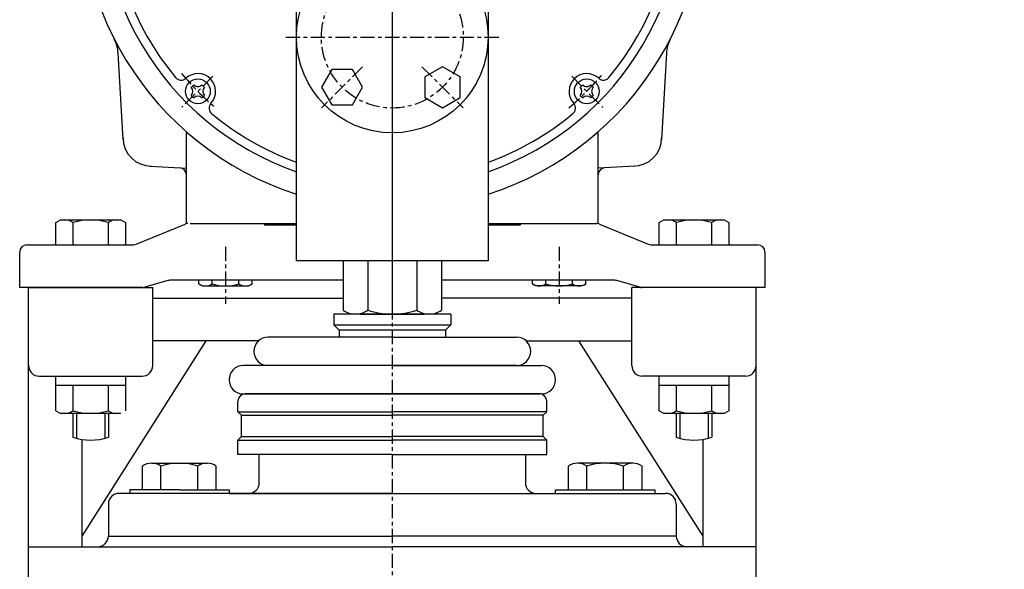
# Model space of a CAD drawing. Extents: x 745 to 2418, y -116 to 1309.
# Drawn here: x 1082 to 1360, y 891 to 1045 of the extents above; entities that cross this region are included whole.
import ezdxf

# ---------------------------------------------------------------- set-up
doc = ezdxf.new("R2010")
doc.units = 0
doc.linetypes.add('CENTER', pattern=[7, 4, -1, 1, -1])
doc.linetypes.add('ペン１実線', pattern=[0])
doc.layers.get('0').update_dxf_attribs({"linetype": 'CONTINUOUS'})
doc.layers.get('DEFPOINTS').update_dxf_attribs({"linetype": 'CONTINUOUS'})
for name, color, linetype in [('00外形線', 7, 'CONTINUOUS'), ('01細線', 3, 'CONTINUOUS'), ('05寸法線', 3, 'CONTINUOUS'), ('07中心線', 4, 'CENTER'), ('10', 7, 'CONTINUOUS'), ('GR2-1', 7, 'CONTINUOUS')]:
    doc.layers.add(name, color=color, linetype=linetype)
doc.styles.add('ベン', font='romans.shx', dxfattribs={"width": 0.9, "bigfont": 'bigfont.shx'})
doc.dimstyles.new('ベン$0', dxfattribs={"dimtxt": 2.5, "dimasz": 2, "dimexe": 1, "dimexo": 1, "dimgap": 0.7, "dimtad": 3, "dimtxsty": 'ベン', "dimblk": 'OPEN30', "dimcen": 0, "dimclrd": 256, "dimclre": 256, "dimclrt": 2, "dimazin": 3, "dimtp": 0.1, "dimtm": 0.1, "dimtfac": 0.71, "dimtmove": 0, "dimatfit": 3})

# ---------------------------------------------------------------- blocks, each defined once
blk = doc.blocks.new('BLKF057')
at = {"layer": 'GR2-1', "color": 3, "linetype": 'ペン１実線'}
for p, q in [((193.25, 573.02), (193.96, 573.73)), ((196.22, 573.73), (196.93, 573.02)), ((193.25, 570.76), (193.96, 570.05)), ((196.22, 570.05), (196.93, 570.76))]:
    blk.add_line(p, q, dxfattribs=at)
blk.add_circle((195.09, 571.89), 3.5, dxfattribs=at)
for centre, start, end in [((192.12, 571.89), -45, 45), ((195.09, 574.86), 225, 315), ((198.06, 571.89), 135, 225), ((195.09, 568.92), 45, 135)]:
    blk.add_arc(centre, 1.6, start, end, dxfattribs=at)
blk = doc.blocks.new('BLKF056')
at = {"layer": 'GR2-1', "color": 3, "linetype": 'ペン１実線'}
for p, q in [((302.85, 573.02), (303.56, 573.73)), ((305.82, 573.73), (306.53, 573.02)), ((302.85, 570.76), (303.56, 570.05)), ((305.82, 570.05), (306.53, 570.76))]:
    blk.add_line(p, q, dxfattribs=at)
blk.add_circle((304.69, 571.89), 3.5, dxfattribs=at)
for centre, start, end in [((301.72, 571.89), -45, 45), ((304.69, 574.86), 225, 315), ((307.66, 571.89), 135, 225), ((304.69, 568.92), 45, 135)]:
    blk.add_arc(centre, 1.6, start, end, dxfattribs=at)
blk = doc.blocks.new('_OPEN30')
at = {"color": 0, "linetype": 'BYBLOCK'}
for p, q in [((-1, 0.268), (0, 0)), ((0, 0), (-1, -0.268)), ((0, 0), (-1, 0))]:
    blk.add_line(p, q, dxfattribs=at)
blk = doc.blocks.new('*D51')
at = {"layer": '05寸法線'}
for p, q in [((1259.66, 1229.03), (1621.28, 1229.03)), ((1620.28, 212.98), (1620.28, 1221.03)), ((1527.93, 204.98), (1621.28, 204.98))]:
    blk.add_line(p, q, dxfattribs=at)
at = {"layer": 'DEFPOINTS', "color": 0}
for p in [(1258.66, 1229.03), (1620.28, 1229.03), (1526.93, 204.98)]:
    blk.add_point(p, dxfattribs=at)
at = {"layer": '05寸法線', "xscale": 8, "yscale": 8, "zscale": 8}
for p, rotation in [((1620.28, 1229.03), 90), ((1620.28, 204.98), 270)]:
    blk.add_blockref('_OPEN30', p, dxfattribs=dict(at, rotation=rotation))
at = {"layer": '05寸法線', "color": 2, "insert": (1614.58, 717.01), "char_height": 10, "attachment_point": 5, "rotation": 90, "style": 'ベン'}
blk.add_mtext('1024', dxfattribs=at)

msp = doc.modelspace()

# ---------------------------------------------------------------- linework, layer by layer
at = {"layer": '00外形線'}
for p, q in [((1160.43, 977.482), (1160.43, 1104.982)), ((1214.43, 1104.982), (1214.43, 977.482)), ((1111.561, 1011.643), (1110.172, 1035.913)), ((1264.689, 1035.913), (1263.299, 1011.643)), ((1129.43, 987.982), (1129.43, 1013.801)), ((1245.43, 987.982), (1245.43, 1013.801)), ((1119.091, 1004.113), (1129.43, 1003.521)), ((1255.77, 1004.113), (1245.43, 1003.521)), ((1092.615, 988.223), (1093.93, 988.982)), ((1092.615, 981.982), (1092.615, 988.223)), ((1093.93, 988.982), (1110.93, 988.982)), ((1097.523, 981.982), (1097.523, 988.223)), ((1107.338, 988.223), (1107.338, 981.982)), ((1110.93, 988.982), (1112.245, 988.223)), ((1112.245, 988.223), (1112.245, 981.982)), ((1115.297, 982.134), (1129.063, 987.83)), ((1130.43, 987.982), (1160.43, 987.982)), ((1151.43, 987.982), (1151.43, 987.482)), ((1214.43, 987.982), (1245.033, 987.982)), ((1223.43, 987.982), (1223.43, 987.482)), ((1245.797, 987.83), (1259.563, 982.134)), ((1262.615, 988.223), (1263.93, 988.982)), ((1262.615, 981.982), (1262.615, 988.223)), ((1263.93, 988.982), (1280.93, 988.982)), ((1267.523, 981.982), (1267.523, 988.223)), ((1277.338, 988.223), (1277.338, 981.982)), ((1280.93, 988.982), (1282.245, 988.223)), ((1282.245, 988.223), (1282.245, 981.982)), ((1160.43, 987.482), (1151.43, 987.482)), ((1223.43, 987.482), (1214.43, 987.482)), ((1082.43, 969.982), (1082.43, 979.982)), ((1084.43, 981.982), (1114.533, 981.982)), ((1260.328, 981.982), (1290.43, 981.982)), ((1292.43, 979.982), (1292.43, 969.982)), ((1214.43, 977.482), (1160.43, 977.482)), ((1173.574, 977.482), (1173.574, 963.554)), ((1180.502, 977.482), (1180.502, 963.554)), ((1194.358, 977.482), (1194.358, 963.554)), ((1201.287, 977.482), (1201.287, 963.554)), ((1124.161, 971.905), (1117.7, 970.059)), ((1173.574, 971.982), (1124.71, 971.982)), ((1132.925, 970.963), (1132.925, 971.982)), ((1136.677, 970.963), (1136.677, 971.982)), ((1144.183, 970.963), (1144.183, 971.982)), ((1147.936, 970.963), (1147.936, 971.982)), ((1250.15, 971.982), (1201.287, 971.982)), ((1226.925, 970.963), (1226.925, 971.982)), ((1230.677, 970.963), (1230.677, 971.982)), ((1238.183, 970.963), (1238.183, 971.982)), ((1241.936, 970.963), (1241.936, 971.982)), ((1257.161, 970.059), (1250.7, 971.905)), ((1117.15, 969.982), (1082.43, 969.982)), ((1084.93, 584.982), (1084.93, 969.982)), ((1084.93, 969.982), (1119.93, 969.982)), ((1119.93, 947.982), (1119.93, 969.982)), ((1132.925, 970.963), (1133.93, 970.382)), ((1133.93, 970.382), (1146.93, 970.382)), ((1146.93, 970.382), (1147.936, 970.963)), ((1227.93, 970.382), (1226.925, 970.963)), ((1240.93, 970.382), (1227.93, 970.382)), ((1241.936, 970.963), (1240.93, 970.382)), ((1289.93, 969.982), (1254.93, 969.982)), ((1254.93, 947.982), (1254.93, 969.982)), ((1292.43, 969.982), (1257.71, 969.982)), ((1289.93, 584.982), (1289.93, 969.982)), ((1119.93, 966.982), (1173.574, 966.982)), ((1254.93, 966.982), (1201.287, 966.982)), ((1170.93, 962.482), (1170.93, 959.482)), ((1187.43, 962.482), (1177.041, 962.482)), ((1178.43, 962.482), (1196.43, 962.482)), ((1197.819, 962.482), (1187.43, 962.482)), ((1203.93, 962.482), (1203.93, 959.482)), ((1170.93, 959.482), (1203.93, 959.482)), ((1170.93, 959.482), (1172.43, 957.982)), ((1202.43, 957.982), (1172.43, 957.982)), ((1172.43, 957.982), (1172.43, 955.982)), ((1203.93, 959.482), (1202.43, 957.982)), ((1202.43, 957.982), (1202.43, 955.982)), ((1134.93, 954.982), (1099.93, 899.982)), ((1149.784, 954.982), (1119.93, 954.982)), ((1187.43, 955.982), (1152.43, 955.982)), ((1187.43, 955.982), (1222.43, 955.982)), ((1225.076, 954.982), (1254.93, 954.982)), ((1239.93, 954.982), (1274.93, 899.982)), ((1187.43, 947.982), (1145.43, 947.982)), ((1222.43, 947.982), (1187.43, 947.982)), ((1187.43, 947.982), (1229.43, 947.982)), ((1087.93, 944.982), (1116.93, 944.982)), ((1092.615, 935.241), (1092.615, 944.982)), ((1112.245, 944.982), (1112.245, 935.241)), ((1286.93, 944.982), (1257.93, 944.982)), ((1262.615, 935.241), (1262.615, 944.982)), ((1282.245, 944.982), (1282.245, 935.241)), ((1092.615, 942.482), (1112.245, 942.482)), ((1097.523, 935.241), (1097.523, 942.482)), ((1107.338, 942.482), (1107.338, 935.241)), ((1262.615, 942.482), (1282.245, 942.482)), ((1267.523, 935.241), (1267.523, 942.482)), ((1277.338, 942.482), (1277.338, 935.241)), ((1143.93, 934.982), (1143.93, 937.982)), ((1145.43, 939.982), (1187.43, 939.982)), ((1187.43, 939.982), (1145.93, 939.982)), ((1149.93, 939.982), (1187.43, 939.982)), ((1187.43, 939.982), (1224.93, 939.982)), ((1187.43, 939.982), (1228.93, 939.982)), ((1229.43, 939.982), (1187.43, 939.982)), ((1230.93, 934.982), (1230.93, 937.982)), ((1092.615, 935.241), (1093.93, 934.482)), ((1263.93, 934.482), (1262.615, 935.241)), ((1282.245, 935.241), (1280.93, 934.482)), ((1110.93, 934.482), (1093.93, 934.482)), ((1097.43, 934.482), (1097.43, 927.771)), ((1107.43, 934.482), (1107.43, 927.771)), ((1143.93, 934.982), (1187.43, 934.982)), ((1144.93, 933.982), (1143.93, 934.982)), ((1144.93, 933.982), (1187.43, 933.982)), ((1144.93, 927.982), (1144.93, 933.982)), ((1230.93, 934.982), (1187.43, 934.982)), ((1229.93, 933.982), (1187.43, 933.982)), ((1229.93, 933.982), (1230.93, 934.982)), ((1229.93, 927.982), (1229.93, 933.982)), ((1280.93, 934.482), (1263.93, 934.482)), ((1267.43, 934.482), (1267.43, 927.771)), ((1277.43, 934.482), (1277.43, 927.771)), ((1099.93, 927.176), (1099.93, 896.982)), ((1143.93, 926.982), (1144.93, 927.982)), ((1143.93, 926.982), (1187.43, 926.982)), ((1143.93, 922.982), (1143.93, 926.982)), ((1144.93, 927.982), (1187.43, 927.982)), ((1229.93, 927.982), (1187.43, 927.982)), ((1230.93, 926.982), (1187.43, 926.982)), ((1230.93, 926.982), (1229.93, 927.982)), ((1230.93, 922.982), (1230.93, 926.982)), ((1274.93, 927.176), (1274.93, 896.982)), ((1187.43, 922.982), (1143.93, 922.982)), ((1149.93, 914.982), (1149.93, 922.982)), ((1187.43, 922.982), (1230.93, 922.982)), ((1224.93, 922.982), (1224.93, 914.982)), ((1117.038, 912.982), (1117.038, 919.678)), ((1119.636, 920.482), (1135.222, 920.482)), ((1122.234, 912.982), (1122.234, 919.678)), ((1132.626, 912.982), (1132.626, 919.678)), ((1137.823, 912.982), (1137.823, 919.678)), ((1237.038, 912.982), (1237.038, 919.678)), ((1255.224, 920.482), (1239.639, 920.482)), ((1242.234, 912.982), (1242.234, 919.678)), ((1252.626, 912.982), (1252.626, 919.678)), ((1257.823, 912.982), (1257.823, 919.678)), ((1127.43, 912.982), (1113.43, 912.982)), ((1113.43, 912.982), (1113.43, 911.982)), ((1127.43, 912.982), (1141.43, 912.982)), ((1141.43, 912.982), (1141.43, 911.982)), ((1233.43, 911.982), (1233.43, 912.982)), ((1233.43, 912.982), (1247.43, 912.982)), ((1247.43, 912.982), (1261.43, 912.982)), ((1261.43, 912.982), (1261.43, 911.982)), ((1187.43, 911.982), (1110.43, 911.982)), ((1141.43, 911.982), (1187.43, 911.982)), ((1187.43, 911.982), (1233.43, 911.982)), ((1187.43, 911.982), (1264.43, 911.982)), ((1107.43, 908.982), (1107.43, 899.982)), ((1267.43, 908.982), (1267.43, 899.982)), ((1107.43, 899.982), (1127.43, 899.982)), ((1107.43, 899.982), (1107.43, 899.982)), ((1127.43, 899.982), (1187.43, 899.982)), ((1267.43, 899.982), (1187.43, 899.982)), ((1240.43, 899.982), (1227.43, 899.982)), ((1267.43, 899.982), (1267.43, 899.982)), ((1084.93, 896.982), (1187.43, 896.982)), ((1289.93, 896.982), (1187.43, 896.982)), ((1253.43, 896.248), (1253.43, 896.248))]:
    msp.add_line(p, q, dxfattribs=at)
for points in [[(1176.175, 1021.34), (1179.062, 1026.34), (1176.175, 1031.34), (1170.401, 1031.34), (1167.515, 1026.34), (1170.401, 1021.34)], [(1206.572, 1029.227), (1201.572, 1032.114), (1196.572, 1029.227), (1196.572, 1023.453), (1201.572, 1020.567), (1206.572, 1023.453)]]:
    msp.add_lwpolyline(points, close=True, dxfattribs=at)
msp.add_circle((1187.43, 1040.482), 27, dxfattribs=at)
for centre, radius, start, end in [((1187.43, 1079.982), 88, 287.86758, 252.13242), ((1100.188, 1035.341), 10, 3.2759, 27.09856), ((1274.672, 1035.341), 10, 152.90144, 176.7241), ((1119.548, 1012.1), 8, 180, 270), ((1255.312, 1012.1), 8, 270, 0), ((1127.43, 1001.632), 2, 0, 86.7241), ((1247.43, 1001.632), 2, 93.2759, 180), ((1095.069, 984.637), 4.345, 55.61575, 90), ((1102.43, 972.741), 16.241, 72.41205, 107.58795), ((1109.791, 984.637), 4.345, 90, 124.38425), ((1129.828, 985.982), 2, 90, 112.47943), ((1245.033, 985.982), 2, 67.52057, 90), ((1265.069, 984.637), 4.345, 55.61575, 90), ((1272.43, 972.741), 16.241, 72.41205, 107.58795), ((1279.791, 984.637), 4.345, 90, 124.38425), ((1084.43, 979.982), 2, 90, 180), ((1114.533, 983.982), 2, 270, 292.47943), ((1260.328, 983.982), 2, 247.52057, 270), ((1290.43, 979.982), 2, 0, 90), ((1124.71, 969.982), 2, 90, 105.9454), ((1250.15, 969.982), 2, 74.0546, 90), ((1117.15, 971.982), 2, 270, 285.9454), ((1134.801, 973.705), 3.323, 235.61575, 304.38425), ((1140.43, 982.802), 12.419, 252.41205, 287.58795), ((1146.059, 973.705), 3.323, 235.61575, 304.38425), ((1228.801, 973.705), 3.323, 235.61575, 304.38425), ((1234.43, 982.802), 12.419, 252.41205, 287.58795), ((1240.059, 973.705), 3.323, 235.61575, 304.38425), ((1257.71, 971.982), 2, 254.0546, 270), ((1177.038, 968.616), 6.134, 235.61577, 270.00981), ((1177.038, 968.616), 6.134, 270, 304.38424), ((1187.43, 985.41), 22.928, 252.41205, 287.58795), ((1197.823, 968.616), 6.134, 235.61576, 270), ((1197.823, 968.616), 6.134, 269.99019, 304.38423), ((1152.43, 951.982), 4, 90, 270), ((1222.43, 951.982), 4, 270, 90), ((1087.93, 947.982), 3, 180, 270), ((1116.93, 947.982), 3, 270, 0), ((1145.43, 943.982), 4, 90, 270), ((1229.43, 943.982), 4, 270, 90), ((1257.93, 947.982), 3, 180, 270), ((1286.93, 947.982), 3, 270, 0), ((1145.93, 937.982), 2, 90, 180), ((1228.93, 937.982), 2, 0, 90), ((1095.069, 938.827), 4.345, 270, 304.38425), ((1102.43, 950.723), 16.241, 252.41205, 287.58795), ((1109.791, 938.827), 4.345, 235.61575, 270), ((1265.069, 938.827), 4.345, 270, 304.38425), ((1272.43, 950.723), 16.241, 252.41205, 287.58795), ((1279.791, 938.827), 4.345, 235.61575, 270), ((1102.43, 943.223), 16.241, 252.0693, 287.9307), ((1272.43, 943.223), 16.241, 252.0693, 287.9307), ((1119.636, 915.882), 4.6, 55.61575, 124.38425), ((1127.43, 903.286), 17.196, 72.41205, 107.58795), ((1135.224, 915.882), 4.6, 55.61575, 124.38425), ((1239.636, 915.882), 4.6, 55.61575, 124.38425), ((1247.43, 903.286), 17.196, 72.41205, 107.58795), ((1255.224, 915.882), 4.6, 55.61575, 124.38425), ((1146.93, 914.982), 3, 270, 0), ((1227.93, 914.982), 3, 180, 270), ((1110.43, 908.982), 3, 90, 180), ((1264.43, 908.982), 3, 0, 90), ((1104.43, 899.982), 3, 270, 0), ((1270.43, 899.982), 3, 180, 270)]:
    msp.add_arc(centre, radius, start, end, dxfattribs=at)
at = {"layer": '01細線'}
for p, q in [((1098.43, 934.482), (1098.43, 927.483)), ((1106.43, 934.482), (1106.43, 927.483)), ((1268.43, 934.482), (1268.43, 927.483)), ((1276.43, 934.482), (1276.43, 927.483))]:
    msp.add_line(p, q, dxfattribs=at)
for centre, radius, start, end in [((1187.43, 1079.982), 82, 289.22437, 250.77563), ((1187.43, 1079.982), 79.5, 140.17686, 219.82314), ((1187.43, 1079.982), 79.5, 320.17686, 39.82314), ((1132.629, 1025.181), 5, 317.58843, 132.41157), ((1242.231, 1025.181), 5, 47.58843, 222.41157), ((1127.908, 1030.35), 2, 219.82314, 312.41157), ((1246.952, 1030.35), 2, 227.58843, 320.17686), ((1137.798, 1020.46), 2, 137.58843, 230.17686), ((1237.063, 1020.46), 2, 309.82314, 42.41157), ((1187.43, 1079.982), 79.5, 230.17686, 250.14611), ((1187.43, 1079.982), 79.5, 289.85389, 309.82314)]:
    msp.add_arc(centre, radius, start, end, dxfattribs=at)
at = {"layer": '07中心線'}
for p, q in [((1187.43, 1119.982), (1187.43, 963.334)), ((1187.43, 1104.982), (1187.43, 1.982)), ((1157.43, 1040.482), (1217.43, 1040.482)), ((1136.87, 1029.422), (1128.131, 1020.683)), ((1179.07, 1032.122), (1167.507, 1020.559)), ((1195.791, 1032.122), (1207.354, 1020.559)), ((1237.99, 1029.422), (1246.73, 1020.683)), ((1140.43, 981.442), (1140.43, 965.36)), ((1234.43, 981.442), (1234.43, 965.36))]:
    msp.add_line(p, q, dxfattribs=at)
msp.add_circle((1187.43, 1040.482), 20, dxfattribs=at)
for start, end in [(219.92414, 230.073), (309.927, 320.07586)]:
    msp.add_arc((1187.43, 1079.982), 77.5, start, end, dxfattribs=at)
at = {"layer": '10', "color": 7, "linetype": 'CONTINUOUS'}
msp.add_line((1203.93, 962.482), (1170.93, 962.482), dxfattribs=at)

# ---------------------------------------------------------------- block references
at = {"layer": '01細線'}
for name in ['BLKF057', 'BLKF056']:
    msp.add_blockref(name, (937.542, 453.293), dxfattribs=at)

# ---------------------------------------------------------------- dimensions: what is measured, and where the dimension line sits
at = {"layer": '05寸法線'}
dim = msp.add_linear_dim(base=(1620.284, 1229.03), p1=(1526.93, 204.982), p2=(1258.661, 1229.03), angle=90, text='1024', dimstyle='ベン$0', override={"dimtxt": 10, "dimasz": 8}, dxfattribs=at)
dim.commit()
dim.dimension.update_dxf_attribs({"geometry": '*D51', "text_midpoint": (1614.584, 717.006)})

doc.saveas('drawing.dxf')
